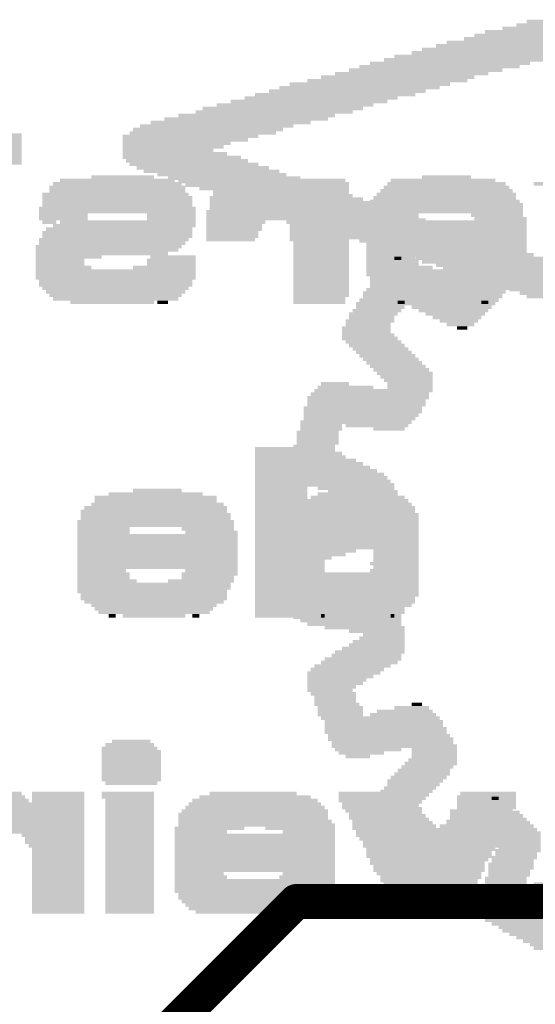
# Model space of a CAD drawing. Extents: x 98.9 to 161.1, y 78.9 to 157.1.
# Drawn here: x 124.7 to 128.4, y 144.1 to 151.3 of the extents above; entities that cross this region are included whole.
import ezdxf

# ---------------------------------------------------------------- set-up
doc = ezdxf.new("R2010")
doc.units = 0
for name, color, linetype in [('BOTTOMLAYER', 5, 'CONTINUOUS'), ('BOTTOMOVERLAY', 54, 'CONTINUOUS'), ('TOPOVERLAY', 2, 'CONTINUOUS')]:
    doc.layers.add(name, color=color, linetype=linetype)

msp = doc.modelspace()

# ---------------------------------------------------------------- linework, layer by layer
at = {"layer": 'BOTTOMLAYER', "const_width": 0.254}
for points in [[(125.0442, 143.256), (126.6698, 144.8816)], [(126.6698, 144.8816), (156.6916, 144.8816)]]:
    msp.add_lwpolyline(points, dxfattribs=at)
at = {"layer": 'BOTTOMLAYER', "const_width": 0.127}
msp.add_lwpolyline([(126.6063, 144.8816, 1), (126.7333, 144.8816, 1)], format="xyb", close=True, dxfattribs=at)
msp.add_lwpolyline([(126.6063, 144.8816, 1), (126.7333, 144.8816, 1)], format="xyb", close=True, dxfattribs=at)
at = {"layer": 'BOTTOMOVERLAY'}
for points in [[(124.6656, 150.4813), (124.2592, 150.4813), (124.6656, 150.4559), (124.2592, 150.4559)], [(124.6656, 150.4559), (124.2338, 150.4559), (124.6656, 150.2527), (124.2338, 150.2527)], [(125.6308, 150.1765), (125.1736, 150.1765), (125.6308, 150.1511), (125.1736, 150.1511)], [(126.4944, 150.1765), (126.2912, 150.1765), (126.4944, 150.1511), (126.2912, 150.1511)], [(127.9422, 150.1765), (127.5866, 150.1765), (127.9422, 150.1511), (127.5866, 150.1511)], [(125.8594, 150.1003), (124.8688, 150.1003), (125.8594, 150.0495), (124.8688, 150.0495)], [(125.834, 150.1257), (124.8942, 150.1257), (125.834, 150.1003), (124.8942, 150.1003)], [(125.7832, 150.1511), (124.945, 150.1511), (125.7832, 150.1257), (124.945, 150.1257)], [(126.6214, 150.1257), (126.1134, 150.1257), (126.6214, 150.1003), (126.1134, 150.1003)], [(127.0532, 150.1003), (126.1134, 150.1003), (127.0532, 150.0749), (126.1134, 150.0749)], [(126.596, 150.1511), (126.1642, 150.1511), (126.596, 150.1257), (126.1642, 150.1257)], [(127.0278, 150.1511), (126.6468, 150.1511), (127.0278, 150.1257), (126.6468, 150.1257)], [(127.0532, 150.1257), (126.6468, 150.1257), (127.0532, 150.1003), (126.6468, 150.1003)], [(128.2216, 150.1003), (127.3072, 150.1003), (128.2216, 150.0749), (127.3072, 150.0749)], [(128.1962, 150.1257), (127.3326, 150.1257), (128.1962, 150.1003), (127.3326, 150.1003)], [(128.12, 150.1511), (127.358, 150.1511), (128.12, 150.1257), (127.358, 150.1257)], [(128.8312, 150.1257), (128.3994, 150.1257), (128.8312, 150.1003), (128.3994, 150.1003)], [(125.8848, 150.0495), (124.818, 150.0495), (125.8848, 150.0241), (124.818, 150.0241)], [(127.0532, 150.0749), (126.0626, 150.0749), (127.0532, 150.0241), (126.0626, 150.0241)], [(128.2724, 150.0495), (127.2564, 150.0495), (128.2724, 150.0241), (127.2564, 150.0241)], [(128.247, 150.0749), (127.2818, 150.0749), (128.247, 150.0495), (127.2818, 150.0495)], [(125.9102, 150.0241), (124.818, 150.0241), (125.9102, 149.9479), (124.818, 149.9479)], [(127.0532, 150.0241), (126.0372, 150.0241), (127.0532, 149.9225), (126.0372, 149.9225)], [(128.2978, 149.9987), (127.2056, 149.9987), (128.2978, 149.9733), (127.2056, 149.9733)], [(128.3232, 149.9733), (127.2056, 149.9733), (128.3232, 149.9225), (127.2056, 149.9225)], [(128.2724, 150.0241), (127.231, 150.0241), (128.2724, 149.9987), (127.231, 149.9987)], [(125.9356, 149.9479), (124.7926, 149.9479), (125.9356, 149.8971), (124.7926, 149.8971)], [(125.1482, 149.8971), (124.7926, 149.8971), (125.1482, 149.8463), (124.7926, 149.8463)], [(125.9356, 149.8971), (125.58, 149.8971), (125.9356, 149.8463), (125.58, 149.8463)], [(127.0532, 149.9225), (126.0118, 149.9225), (127.0532, 149.8463), (126.0118, 149.8463)], [(128.3232, 149.9225), (127.1802, 149.9225), (128.3232, 149.8971), (127.1802, 149.8971)], [(127.5612, 149.8971), (127.1802, 149.8971), (127.5612, 149.8463), (127.1802, 149.8463)], [(128.3232, 149.8971), (127.9422, 149.8971), (128.3232, 149.8717), (127.9422, 149.8717)], [(124.9196, 149.8463), (124.818, 149.8463), (124.9196, 149.8209), (124.818, 149.8209)], [(125.9356, 149.8209), (124.8942, 149.8209), (125.9356, 149.7955), (124.8942, 149.7955)], [(125.9356, 149.8463), (124.945, 149.8463), (125.9356, 149.8209), (124.945, 149.8209)], [(126.4436, 149.8463), (126.0118, 149.8463), (126.4436, 149.8209), (126.0118, 149.8209)], [(126.4182, 149.8209), (126.0118, 149.8209), (126.4182, 149.7701), (126.0118, 149.7701)], [(127.0532, 149.8463), (126.596, 149.8463), (127.0532, 149.8209), (126.596, 149.8209)], [(127.0532, 149.8209), (126.6214, 149.8209), (127.0532, 149.6939), (126.6214, 149.6939)], [(128.3486, 149.8463), (127.1802, 149.8463), (128.3486, 149.5923), (127.1802, 149.5923)], [(128.3486, 149.8717), (127.9676, 149.8717), (128.3486, 149.8463), (127.9676, 149.8463)], [(125.9102, 149.7701), (124.818, 149.7701), (125.9102, 149.7193), (124.818, 149.7193)], [(125.9102, 149.7955), (124.8434, 149.7955), (125.9102, 149.7701), (124.8434, 149.7701)], [(126.3928, 149.7701), (126.0118, 149.7701), (126.3928, 149.7193), (126.0118, 149.7193)], [(125.834, 149.6685), (124.7672, 149.6685), (125.834, 149.6431), (124.7672, 149.6431)], [(125.8848, 149.7193), (124.7926, 149.7193), (125.8848, 149.6939), (124.7926, 149.6939)], [(125.8594, 149.6939), (124.7926, 149.6939), (125.8594, 149.6685), (124.7926, 149.6685)], [(126.3674, 149.7193), (126.0118, 149.7193), (126.3674, 149.6939), (126.0118, 149.6939)], [(127.0532, 149.6939), (126.6468, 149.6939), (127.0532, 149.2875), (126.6468, 149.2875)], [(125.8086, 149.6431), (124.7672, 149.6431), (125.8086, 149.6177), (124.7672, 149.6177)], [(125.7324, 149.6177), (124.7672, 149.6177), (125.7324, 149.5923), (124.7672, 149.5923)], [(125.2498, 149.5923), (124.7672, 149.5923), (125.2498, 149.5669), (124.7672, 149.5669)], [(125.1228, 149.5669), (124.7672, 149.5669), (125.1228, 149.5161), (124.7672, 149.5161)], [(125.9356, 149.5669), (125.58, 149.5669), (125.9356, 149.5161), (125.58, 149.5161)], [(125.9356, 149.5923), (125.6054, 149.5923), (125.9356, 149.5669), (125.6054, 149.5669)], [(127.5358, 149.5923), (127.1802, 149.5923), (127.5358, 149.5669), (127.1802, 149.5669)], [(127.5612, 149.5669), (127.1802, 149.5669), (127.5612, 149.5161), (127.1802, 149.5161)], [(128.3486, 149.5923), (127.9676, 149.5923), (128.3486, 149.5161), (127.9676, 149.5161)], [(125.1736, 149.5161), (124.7672, 149.5161), (125.1736, 149.4907), (124.7672, 149.4907)], [(125.9356, 149.4907), (124.7672, 149.4907), (125.9356, 149.4145), (124.7672, 149.4145)], [(125.9356, 149.5161), (125.4784, 149.5161), (125.9356, 149.4907), (125.4784, 149.4907)], [(127.6628, 149.5161), (127.1802, 149.5161), (127.6628, 149.4907), (127.1802, 149.4907)], [(128.3232, 149.4907), (127.1802, 149.4907), (128.3232, 149.4399), (127.1802, 149.4399)], [(128.3232, 149.5161), (127.8406, 149.5161), (128.3232, 149.4907), (127.8406, 149.4907)], [(125.9102, 149.4145), (124.7926, 149.4145), (125.9102, 149.3637), (124.7926, 149.3637)], [(128.2978, 149.4399), (127.2056, 149.4399), (128.2978, 149.4145), (127.2056, 149.4145)], [(128.2724, 149.4145), (127.2056, 149.4145), (128.2724, 149.3637), (127.2056, 149.3637)], [(125.8848, 149.3637), (124.818, 149.3637), (125.8848, 149.3383), (124.818, 149.3383)], [(125.8594, 149.3383), (124.8434, 149.3383), (125.8594, 149.3129), (124.8434, 149.3129)], [(125.834, 149.3129), (124.8688, 149.3129), (125.834, 149.2875), (124.8688, 149.2875)], [(128.247, 149.3637), (127.2564, 149.3637), (128.247, 149.3383), (127.2564, 149.3383)], [(128.1962, 149.3383), (127.2818, 149.3383), (128.1962, 149.3129), (127.2818, 149.3129)], [(128.1454, 149.3129), (127.3072, 149.3129), (128.1454, 149.2875), (127.3072, 149.2875)], [(125.8086, 149.2875), (124.8942, 149.2875), (125.8086, 149.2621), (124.8942, 149.2621)], [(125.6308, 149.2621), (125.0212, 149.2621), (125.6308, 149.2367), (125.0212, 149.2367)], [(125.7324, 149.2621), (125.6562, 149.2621), (125.7324, 149.2367), (125.6562, 149.2367)], [(127.0278, 149.2875), (126.6468, 149.2875), (127.0278, 149.2367), (126.6468, 149.2367)], [(128.12, 149.2875), (127.358, 149.2875), (128.12, 149.2621), (127.358, 149.2621)], [(127.4596, 149.2621), (127.4088, 149.2621), (127.4596, 149.2367), (127.4088, 149.2367)], [(127.993, 149.2621), (127.5104, 149.2621), (127.993, 149.2367), (127.5104, 149.2367)], [(128.0692, 149.2621), (128.0184, 149.2621), (128.0692, 149.2367), (128.0184, 149.2367)], [(126.7484, 148.1954), (126.3674, 148.1954), (126.7484, 147.8144), (126.3674, 147.8144)], [(125.834, 147.8907), (125.4784, 147.8907), (125.834, 147.8653), (125.4784, 147.8653)], [(127.2564, 147.8907), (126.977, 147.8907), (127.2564, 147.8653), (126.977, 147.8653)], [(126.088, 147.8399), (125.199, 147.8399), (126.088, 147.7891), (125.199, 147.7891)], [(125.9864, 147.8653), (125.3006, 147.8653), (125.9864, 147.8399), (125.3006, 147.8399)], [(127.485, 147.8145), (126.3674, 147.8145), (127.485, 147.7891), (126.3674, 147.7891)], [(127.4596, 147.8399), (126.7738, 147.8399), (127.4596, 147.8145), (126.7738, 147.8145)], [(127.4088, 147.8653), (126.8246, 147.8653), (127.4088, 147.8399), (126.8246, 147.8399)], [(126.1642, 147.7383), (125.0974, 147.7383), (126.1642, 147.7129), (125.0974, 147.7129)], [(126.1642, 147.7637), (125.1228, 147.7637), (126.1642, 147.7383), (125.1228, 147.7383)], [(126.1388, 147.7891), (125.1736, 147.7891), (126.1388, 147.7637), (125.1736, 147.7637)], [(127.5104, 147.7891), (126.3674, 147.7891), (127.5104, 147.7637), (126.3674, 147.7637)], [(127.5358, 147.7637), (126.3674, 147.7637), (127.5358, 147.7129), (126.3674, 147.7129)], [(126.215, 147.6621), (125.072, 147.6621), (126.215, 147.6113), (125.072, 147.6113)], [(126.1896, 147.7129), (125.0974, 147.7129), (126.1896, 147.6621), (125.0974, 147.6621)], [(127.5612, 147.7129), (126.3674, 147.7129), (127.5612, 147.5605), (126.3674, 147.5605)], [(125.453, 147.6113), (125.072, 147.6113), (125.453, 147.5605), (125.072, 147.5605)], [(126.215, 147.6113), (125.834, 147.6113), (126.215, 147.5859), (125.834, 147.5859)], [(126.2404, 147.5859), (125.8594, 147.5859), (126.2404, 147.5605), (125.8594, 147.5605)], [(126.2404, 147.5605), (125.072, 147.5605), (126.2404, 147.3065), (125.072, 147.3065)], [(126.7992, 147.5605), (126.3674, 147.5605), (126.7992, 147.5351), (126.3674, 147.5351)], [(126.7484, 147.5351), (126.3674, 147.5351), (126.7484, 147.3065), (126.3674, 147.3065)], [(127.5612, 147.5605), (127.1548, 147.5605), (127.5612, 147.5351), (127.1548, 147.5351)], [(127.5612, 147.5351), (127.231, 147.5351), (127.5612, 147.5097), (127.231, 147.5097)], [(127.5612, 147.5097), (127.2056, 147.5097), (127.5612, 147.4843), (127.2056, 147.4843)], [(127.5612, 147.4843), (127.231, 147.4843), (127.5612, 147.3573), (127.231, 147.3573)], [(125.4276, 147.3065), (125.072, 147.3065), (125.4276, 147.2811), (125.072, 147.2811)], [(126.2404, 147.3065), (125.8594, 147.3065), (126.2404, 147.2811), (125.8594, 147.2811)], [(126.7738, 147.3065), (126.3674, 147.3065), (126.7738, 147.2811), (126.3674, 147.2811)], [(127.5612, 147.3573), (127.2056, 147.3573), (127.5612, 147.3319), (127.2056, 147.3319)], [(127.5612, 147.3065), (127.2056, 147.3065), (127.5612, 147.2811), (127.2056, 147.2811)], [(127.5612, 147.3319), (127.231, 147.3319), (127.5612, 147.3065), (127.231, 147.3065)], [(125.453, 147.2811), (125.072, 147.2811), (125.453, 147.2303), (125.072, 147.2303)], [(125.5038, 147.2303), (125.072, 147.2303), (125.5038, 147.2049), (125.072, 147.2049)], [(126.215, 147.2303), (125.7324, 147.2303), (126.215, 147.2049), (125.7324, 147.2049)], [(126.2404, 147.2811), (125.834, 147.2811), (126.2404, 147.2557), (125.834, 147.2557)], [(126.215, 147.2557), (125.834, 147.2557), (126.215, 147.2303), (125.834, 147.2303)], [(127.5612, 147.2811), (126.3674, 147.2811), (127.5612, 147.1033), (126.3674, 147.1033)], [(126.1896, 147.2049), (125.072, 147.2049), (126.1896, 147.1541), (125.072, 147.1541)], [(126.1642, 147.1541), (125.072, 147.1541), (126.1642, 147.1287), (125.072, 147.1287)], [(126.1642, 147.1287), (125.0974, 147.1287), (126.1642, 147.0779), (125.0974, 147.0779)], [(127.5358, 147.1033), (126.3674, 147.1033), (127.5358, 147.0525), (126.3674, 147.0525)], [(126.1388, 147.0779), (125.1228, 147.0779), (126.1388, 147.0525), (125.1228, 147.0525)], [(126.088, 147.0525), (125.1736, 147.0525), (126.088, 147.0271), (125.1736, 147.0271)], [(126.0626, 147.0271), (125.199, 147.0271), (126.0626, 147.0017), (125.199, 147.0017)], [(127.5104, 147.0525), (126.3674, 147.0525), (127.5104, 147.0271), (126.3674, 147.0271)], [(126.7484, 147.0271), (126.3674, 147.0271), (126.7484, 146.9509), (126.3674, 146.9509)], [(127.4596, 147.0271), (126.7738, 147.0271), (127.4596, 147.0017), (126.7738, 147.0017)], [(126.0372, 147.0017), (125.2244, 147.0017), (126.0372, 146.9763), (125.2244, 146.9763)], [(125.3514, 146.9763), (125.3006, 146.9763), (125.3514, 146.9509), (125.3006, 146.9509)], [(125.8594, 146.9763), (125.4022, 146.9763), (125.8594, 146.9509), (125.4022, 146.9509)], [(125.961, 146.9763), (125.9102, 146.9763), (125.961, 146.9509), (125.9102, 146.9509)], [(127.4596, 147.0017), (126.7992, 147.0017), (127.4596, 146.9763), (126.7992, 146.9763)], [(126.8754, 146.9763), (126.85, 146.9763), (126.8754, 146.9509), (126.85, 146.9509)], [(127.3326, 146.9763), (126.9008, 146.9763), (127.3326, 146.9509), (126.9008, 146.9509)], [(127.3834, 146.9763), (127.358, 146.9763), (127.3834, 146.9509), (127.358, 146.9509)], [(125.6562, 146.0111), (125.2498, 146.0111), (125.6562, 145.9857), (125.2498, 145.9857)], [(125.6308, 146.0365), (125.2752, 146.0365), (125.6308, 146.0111), (125.2752, 146.0111)], [(125.6054, 146.0619), (125.326, 146.0619), (125.6054, 146.0365), (125.326, 146.0365)], [(125.6816, 145.9857), (125.2498, 145.9857), (125.6816, 145.7571), (125.2498, 145.7571)], [(125.6562, 145.7571), (125.2752, 145.7571), (125.6562, 145.7317), (125.2752, 145.7317)], [(124.691, 145.6555), (124.2338, 145.6555), (124.691, 145.6301), (124.2338, 145.6301)], [(124.6656, 145.6809), (124.2846, 145.6809), (124.6656, 145.6555), (124.2846, 145.6555)], [(125.1228, 145.6809), (124.7418, 145.6809), (125.1228, 145.6047), (124.7418, 145.6047)], [(125.6308, 145.6809), (125.2498, 145.6809), (125.6308, 145.6301), (125.2498, 145.6301)], [(126.7738, 145.6555), (125.961, 145.6555), (126.7738, 145.6301), (125.961, 145.6301)], [(126.6722, 145.6809), (126.0372, 145.6809), (126.6722, 145.6555), (126.0372, 145.6555)], [(127.4342, 145.6809), (126.977, 145.6809), (127.4342, 145.6047), (126.977, 145.6047)], [(128.2724, 145.6555), (127.8406, 145.6555), (128.2724, 145.5539), (127.8406, 145.5539)], [(128.2724, 145.6809), (127.866, 145.6809), (128.2724, 145.6555), (127.866, 145.6555)], [(125.1228, 145.5793), (124.1576, 145.5793), (125.1228, 145.5539), (124.1576, 145.5539)], [(124.7164, 145.6301), (124.183, 145.6301), (124.7164, 145.6047), (124.183, 145.6047)], [(125.1228, 145.6047), (124.183, 145.6047), (125.1228, 145.5793), (124.183, 145.5793)], [(125.6308, 145.6301), (125.2752, 145.6301), (125.6308, 144.7919), (125.2752, 144.7919)], [(126.8754, 145.5793), (125.8594, 145.5793), (126.8754, 145.5539), (125.8594, 145.5539)], [(126.85, 145.6047), (125.8848, 145.6047), (126.85, 145.5793), (125.8848, 145.5793)], [(126.8246, 145.6301), (125.9102, 145.6301), (126.8246, 145.6047), (125.9102, 145.6047)], [(127.4342, 145.6047), (127.0024, 145.6047), (127.4342, 145.5793), (127.0024, 145.5793)], [(127.4596, 145.5793), (127.0024, 145.5793), (127.4596, 145.5539), (127.0024, 145.5539)], [(125.1228, 145.5285), (124.1068, 145.5285), (125.1228, 145.3761), (124.1068, 145.3761)], [(125.1228, 145.5539), (124.1322, 145.5539), (125.1228, 145.5285), (124.1322, 145.5285)], [(126.9008, 145.5285), (125.8086, 145.5285), (126.9008, 145.4777), (125.8086, 145.4777)], [(126.9008, 145.5539), (125.834, 145.5539), (126.9008, 145.5285), (125.834, 145.5285)], [(127.4596, 145.5539), (127.0278, 145.5539), (127.4596, 145.5285), (127.0278, 145.5285)], [(127.485, 145.5285), (127.0532, 145.5285), (127.485, 145.4777), (127.0532, 145.4777)], [(128.247, 145.5539), (127.7898, 145.5539), (128.247, 145.5031), (127.7898, 145.5031)], [(126.9262, 145.4777), (125.8086, 145.4777), (126.9262, 145.4523), (125.8086, 145.4523)], [(126.9516, 145.4523), (125.8086, 145.4523), (126.9516, 145.4269), (125.8086, 145.4269)], [(127.5104, 145.4777), (127.0786, 145.4777), (127.5104, 145.4523), (127.0786, 145.4523)], [(127.5358, 145.4523), (127.0786, 145.4523), (127.5358, 145.4015), (127.0786, 145.4015)], [(128.2216, 145.4777), (127.7644, 145.4777), (128.2216, 145.4269), (127.7644, 145.4269)], [(128.2216, 145.5031), (127.7898, 145.5031), (128.2216, 145.4777), (127.7898, 145.4777)], [(125.1228, 145.3761), (124.6656, 145.3761), (125.1228, 145.3507), (124.6656, 145.3507)], [(126.2912, 145.4269), (125.7832, 145.4269), (126.2912, 145.4015), (125.7832, 145.4015)], [(126.1642, 145.4015), (125.7832, 145.4015), (126.1642, 145.3761), (125.7832, 145.3761)], [(126.9516, 145.3761), (125.7832, 145.3761), (126.9516, 145.0967), (125.7832, 145.0967)], [(126.9516, 145.4269), (126.4436, 145.4269), (126.9516, 145.4015), (126.4436, 145.4015)], [(126.9516, 145.4015), (126.5706, 145.4015), (126.9516, 145.3761), (126.5706, 145.3761)], [(127.5358, 145.4015), (127.104, 145.4015), (127.5358, 145.3507), (127.104, 145.3507)], [(128.1962, 145.4269), (127.739, 145.4269), (128.1962, 145.4015), (127.739, 145.4015)], [(128.1708, 145.4015), (127.739, 145.4015), (128.1708, 145.3761), (127.739, 145.3761)], [(128.1454, 145.3761), (127.739, 145.3761), (128.1454, 145.3253), (127.739, 145.3253)], [(125.1228, 145.3507), (124.691, 145.3507), (125.1228, 145.2999), (124.691, 145.2999)], [(125.1228, 145.2999), (124.7164, 145.2999), (125.1228, 145.2745), (124.7164, 145.2745)], [(127.5612, 145.3507), (127.1294, 145.3507), (127.5612, 145.3253), (127.1294, 145.3253)], [(127.5612, 145.3253), (127.1548, 145.3253), (127.5612, 145.2999), (127.1548, 145.2999)], [(127.5866, 145.2999), (127.1548, 145.2999), (127.5866, 145.2745), (127.1548, 145.2745)], [(128.1454, 145.2999), (127.6882, 145.2999), (128.1454, 145.2745), (127.6882, 145.2745)], [(128.1454, 145.3253), (127.7136, 145.3253), (128.1454, 145.2999), (127.7136, 145.2999)], [(125.1228, 145.2745), (124.7418, 145.2745), (125.1228, 144.7919), (124.7418, 144.7919)], [(127.5866, 145.2745), (127.1802, 145.2745), (127.5866, 145.2237), (127.1802, 145.2237)], [(127.612, 145.2237), (127.1802, 145.2237), (127.612, 145.1983), (127.1802, 145.1983)], [(128.0946, 145.2491), (127.6628, 145.2491), (128.0946, 145.1983), (127.6628, 145.1983)], [(128.12, 145.2745), (127.6882, 145.2745), (128.12, 145.2491), (127.6882, 145.2491)], [(127.6374, 145.1983), (127.2056, 145.1983), (127.6374, 145.1729), (127.2056, 145.1729)], [(128.0438, 145.1729), (127.2056, 145.1729), (128.0438, 145.1475), (127.2056, 145.1475)], [(128.0438, 145.1475), (127.231, 145.1475), (128.0438, 145.0967), (127.231, 145.0967)], [(128.0692, 145.1983), (127.6628, 145.1983), (128.0692, 145.1729), (127.6628, 145.1729)], [(126.1388, 145.0967), (125.7832, 145.0967), (126.1388, 145.0713), (125.7832, 145.0713)], [(126.9516, 145.0967), (126.5706, 145.0967), (126.9516, 145.0713), (126.5706, 145.0713)], [(128.0184, 145.0967), (127.2564, 145.0967), (128.0184, 145.0713), (127.2564, 145.0713)], [(126.1642, 145.0713), (125.7832, 145.0713), (126.1642, 145.0459), (125.7832, 145.0459)], [(126.9516, 145.0459), (125.7832, 145.0459), (126.9516, 144.9951), (125.7832, 144.9951)], [(126.9516, 145.0713), (126.5452, 145.0713), (126.9516, 145.0459), (126.5452, 145.0459)], [(128.0184, 145.0713), (127.2818, 145.0713), (128.0184, 145.0459), (127.2818, 145.0459)], [(127.993, 145.0459), (127.2818, 145.0459), (127.993, 145.0205), (127.2818, 145.0205)], [(127.993, 145.0205), (127.3072, 145.0205), (127.993, 144.9951), (127.3072, 144.9951)], [(130.0504, 145.0205), (128.3994, 145.0205), (130.0504, 144.9951), (128.3994, 144.9951)], [(126.9262, 144.9951), (125.7832, 144.9951), (126.9262, 144.9697), (125.7832, 144.9697)], [(126.9008, 144.9697), (125.7832, 144.9697), (126.9008, 144.9443), (125.7832, 144.9443)], [(126.9008, 144.9443), (125.8086, 144.9443), (126.9008, 144.9189), (125.8086, 144.9189)], [(127.9676, 144.9951), (127.3072, 144.9951), (127.9676, 144.9697), (127.3072, 144.9697)], [(127.9422, 144.9697), (127.3072, 144.9697), (127.9422, 144.9443), (127.3072, 144.9443)], [(127.9422, 144.9443), (127.3326, 144.9443), (127.9422, 144.9189), (127.3326, 144.9189)], [(128.8566, 144.9443), (128.3486, 144.9443), (128.8566, 144.9189), (128.3486, 144.9189)], [(130.0504, 144.9951), (128.374, 144.9951), (130.0504, 144.9697), (128.374, 144.9697)], [(128.8566, 144.9697), (128.374, 144.9697), (128.8566, 144.9443), (128.374, 144.9443)], [(126.8754, 144.9189), (125.8086, 144.9189), (126.8754, 144.8935), (125.8086, 144.8935)], [(126.8754, 144.8935), (125.834, 144.8935), (126.8754, 144.8681), (125.834, 144.8681)], [(126.8246, 144.8681), (125.8594, 144.8681), (126.8246, 144.8427), (125.8594, 144.8427)], [(127.9168, 144.9189), (127.3326, 144.9189), (127.9168, 144.8935), (127.3326, 144.8935)], [(127.9168, 144.8935), (127.358, 144.8935), (127.9168, 144.8681), (127.358, 144.8681)], [(127.9168, 144.8681), (127.3834, 144.8681), (127.9168, 144.8173), (127.3834, 144.8173)], [(128.8312, 144.8935), (128.3232, 144.8935), (128.8312, 144.8427), (128.3232, 144.8427)], [(128.8312, 144.9189), (128.3486, 144.9189), (128.8312, 144.8935), (128.3486, 144.8935)], [(126.7992, 144.8427), (125.8848, 144.8427), (126.7992, 144.8173), (125.8848, 144.8173)], [(126.7484, 144.8173), (125.9356, 144.8173), (126.7484, 144.7919), (125.9356, 144.7919)], [(127.8914, 144.8173), (127.4088, 144.8173), (127.8914, 144.7919), (127.4088, 144.7919)], [(128.8058, 144.8427), (128.3232, 144.8427), (128.8058, 144.7919), (128.3232, 144.7919)]]:
    msp.add_solid(points, dxfattribs=at)
at = {"layer": 'TOPOVERLAY'}
for points in [[(128.1712, 151.2338), (129.3142, 151.2338), (128.1712, 151.2592), (129.3142, 151.2592)], [(128.2728, 151.2592), (129.4158, 151.2592), (128.2728, 151.2846), (129.4158, 151.2846)], [(128.349, 151.2846), (129.5174, 151.2846), (128.349, 151.31), (129.5174, 151.31)], [(127.8918, 151.1576), (129.0602, 151.1576), (127.8918, 151.183), (129.0602, 151.183)], [(127.968, 151.183), (129.1364, 151.183), (127.968, 151.2084), (129.1364, 151.2084)], [(128.0442, 151.2084), (129.2634, 151.2084), (128.0442, 151.2338), (129.2634, 151.2338)], [(127.587, 151.0814), (128.7554, 151.0814), (127.587, 151.1068), (128.7554, 151.1068)], [(127.6886, 151.1068), (128.8316, 151.1068), (127.6886, 151.1322), (128.8316, 151.1322)], [(127.7648, 151.1322), (128.9332, 151.1322), (127.7648, 151.1576), (128.9332, 151.1576)], [(127.3838, 151.0306), (128.5522, 151.0306), (127.3838, 151.056), (128.5522, 151.056)], [(127.5108, 151.056), (128.6792, 151.056), (127.5108, 151.0814), (128.6792, 151.0814)], [(127.1298, 150.9544), (128.2982, 150.9544), (127.1298, 150.9798), (128.2982, 150.9798)], [(127.206, 150.9798), (128.3744, 150.9798), (127.206, 151.0052), (128.3744, 151.0052)], [(127.3076, 151.0052), (128.5014, 151.0052), (127.3076, 151.0306), (128.5014, 151.0306)], [(126.8504, 150.8782), (127.968, 150.8782), (126.8504, 150.9036), (127.968, 150.9036)], [(126.952, 150.9036), (128.0696, 150.9036), (126.952, 150.929), (128.0696, 150.929)], [(127.0536, 150.929), (128.1712, 150.929), (127.0536, 150.9544), (128.1712, 150.9544)], [(126.5456, 150.802), (127.714, 150.802), (126.5456, 150.8274), (127.714, 150.8274)], [(126.6218, 150.8274), (127.7902, 150.8274), (126.6218, 150.8528), (127.7902, 150.8528)], [(126.7488, 150.8528), (127.9172, 150.8528), (126.7488, 150.8782), (127.9172, 150.8782)], [(126.2916, 150.7258), (127.4092, 150.7258), (126.2916, 150.7512), (127.4092, 150.7512)], [(126.3678, 150.7512), (127.5362, 150.7512), (126.3678, 150.7766), (127.5362, 150.7766)], [(126.4694, 150.7766), (127.6124, 150.7766), (126.4694, 150.802), (127.6124, 150.802)], [(125.9868, 150.6496), (127.1552, 150.6496), (125.9868, 150.675), (127.1552, 150.675)], [(126.0884, 150.675), (127.2314, 150.675), (126.0884, 150.7004), (127.2314, 150.7004)], [(126.19, 150.7004), (127.333, 150.7004), (126.19, 150.7258), (127.333, 150.7258)], [(125.809, 150.5988), (126.952, 150.5988), (125.809, 150.6242), (126.952, 150.6242)], [(125.936, 150.6242), (127.079, 150.6242), (125.936, 150.6496), (127.079, 150.6496)], [(125.5296, 150.5226), (126.6472, 150.5226), (125.5296, 150.548), (126.6472, 150.548)], [(125.6058, 150.548), (126.7742, 150.548), (125.6058, 150.5734), (126.7742, 150.5734)], [(125.7074, 150.5734), (126.9012, 150.5734), (125.7074, 150.5988), (126.9012, 150.5988)], [(125.4026, 150.4464), (126.3932, 150.4464), (125.4026, 150.4718), (126.3932, 150.4718)], [(125.4534, 150.4718), (126.5202, 150.4718), (125.4534, 150.4972), (126.5202, 150.4972)], [(125.4788, 150.4972), (126.571, 150.4972), (125.4788, 150.5226), (126.571, 150.5226)], [(125.4026, 150.421), (126.317, 150.421), (125.4026, 150.4464), (126.317, 150.4464)], [(125.4026, 150.3956), (126.19, 150.3956), (125.4026, 150.421), (126.19, 150.421)], [(125.4026, 150.3702), (126.1392, 150.3702), (125.4026, 150.3956), (126.1392, 150.3956)], [(125.4026, 150.3448), (126.063, 150.3448), (125.4026, 150.3702), (126.063, 150.3702)], [(125.4026, 150.3194), (126.1646, 150.3194), (125.4026, 150.3448), (126.1646, 150.3448)], [(125.4026, 150.294), (126.2662, 150.294), (125.4026, 150.3194), (126.2662, 150.3194)], [(125.428, 150.2686), (126.317, 150.2686), (125.428, 150.294), (126.317, 150.294)], [(125.4534, 150.2432), (126.3932, 150.2432), (125.4534, 150.2686), (126.3932, 150.2686)], [(125.5042, 150.2178), (126.4694, 150.2178), (125.5042, 150.2432), (126.4694, 150.2432)], [(125.555, 150.1924), (126.5456, 150.1924), (125.555, 150.2178), (126.5456, 150.2178)], [(125.6566, 150.167), (126.5964, 150.167), (125.6566, 150.1924), (126.5964, 150.1924)], [(125.7328, 150.1416), (126.698, 150.1416), (125.7328, 150.167), (126.698, 150.167)], [(125.809, 150.1162), (126.7742, 150.1162), (125.809, 150.1416), (126.7742, 150.1416)], [(125.8598, 150.0908), (126.825, 150.0908), (125.8598, 150.1162), (126.825, 150.1162)], [(125.9614, 150.0654), (126.9266, 150.0654), (125.9614, 150.0908), (126.9266, 150.0908)], [(126.063, 150.04), (126.9774, 150.04), (126.063, 150.0654), (126.9774, 150.0654)], [(126.1138, 150.0146), (127.079, 150.0146), (126.1138, 150.04), (127.079, 150.04)], [(126.2154, 149.9892), (127.1552, 149.9892), (126.2154, 150.0146), (127.1552, 150.0146)], [(126.2916, 149.9638), (127.2314, 149.9638), (126.2916, 149.9892), (127.2314, 149.9892)], [(126.3678, 149.9384), (127.333, 149.9384), (126.3678, 149.9638), (127.333, 149.9638)], [(126.444, 149.913), (127.4092, 149.913), (126.444, 149.9384), (127.4092, 149.9384)], [(126.4948, 149.8876), (127.46, 149.8876), (126.4948, 149.913), (127.46, 149.913)], [(126.571, 149.8622), (127.5362, 149.8622), (126.571, 149.8876), (127.5362, 149.8876)], [(126.6726, 149.8368), (127.6124, 149.8368), (126.6726, 149.8622), (127.6124, 149.8622)], [(126.7234, 149.8114), (127.714, 149.8114), (126.7234, 149.8368), (127.714, 149.8368)], [(126.825, 149.786), (127.7902, 149.786), (126.825, 149.8114), (127.7902, 149.8114)], [(126.8758, 149.7606), (127.841, 149.7606), (126.8758, 149.786), (127.841, 149.786)], [(126.952, 149.7352), (127.9172, 149.7352), (126.952, 149.7606), (127.9172, 149.7606)], [(127.0536, 149.7098), (127.968, 149.7098), (127.0536, 149.7352), (127.968, 149.7352)], [(127.1298, 149.6844), (128.0696, 149.6844), (127.1298, 149.7098), (128.0696, 149.7098)], [(127.206, 149.659), (128.1712, 149.659), (127.206, 149.6844), (128.1712, 149.6844)], [(127.3076, 149.6336), (128.222, 149.6336), (127.3076, 149.659), (128.222, 149.659)], [(127.3584, 149.6082), (128.3236, 149.6082), (127.3584, 149.6336), (128.3236, 149.6336)], [(127.4346, 149.5828), (128.3998, 149.5828), (127.4346, 149.6082), (128.3998, 149.6082)], [(127.3076, 149.5066), (127.5616, 149.5066), (127.3076, 149.532), (127.5616, 149.532)], [(127.333, 149.532), (127.5108, 149.532), (127.333, 149.5574), (127.5108, 149.5574)], [(127.3838, 149.5574), (127.4346, 149.5574), (127.3838, 149.5828), (127.4346, 149.5828)], [(127.5362, 149.5574), (128.5014, 149.5574), (127.5362, 149.5828), (128.5014, 149.5828)], [(127.587, 149.532), (128.5522, 149.532), (127.587, 149.5574), (128.5522, 149.5574)], [(127.6886, 149.5066), (128.6538, 149.5066), (127.6886, 149.532), (128.6538, 149.532)], [(127.2568, 149.4304), (127.714, 149.4304), (127.2568, 149.4558), (127.714, 149.4558)], [(127.2822, 149.4812), (127.6124, 149.4812), (127.2822, 149.5066), (127.6124, 149.5066)], [(127.2822, 149.4558), (127.6632, 149.4558), (127.2822, 149.4812), (127.6632, 149.4812)], [(127.7394, 149.4812), (128.7046, 149.4812), (127.7394, 149.5066), (128.7046, 149.5066)], [(127.8156, 149.4558), (128.8062, 149.4558), (127.8156, 149.4812), (128.8062, 149.4812)], [(127.8664, 149.4304), (128.8824, 149.4304), (127.8664, 149.4558), (128.8824, 149.4558)], [(127.2314, 149.405), (127.7648, 149.405), (127.2314, 149.4304), (127.7648, 149.4304)], [(127.2314, 149.3796), (127.8156, 149.3796), (127.2314, 149.405), (127.8156, 149.405)], [(127.8664, 149.405), (128.9332, 149.405), (127.8664, 149.4304), (128.9332, 149.4304)], [(127.8664, 149.3796), (129.0094, 149.3796), (127.8664, 149.405), (129.0094, 149.405)], [(127.1552, 149.3034), (128.1712, 149.3034), (127.1552, 149.3288), (128.1712, 149.3288)], [(127.1806, 149.3288), (128.1712, 149.3288), (127.1806, 149.3542), (128.1712, 149.3542)], [(127.206, 149.3542), (129.0856, 149.3542), (127.206, 149.3796), (129.0856, 149.3796)], [(128.222, 149.3288), (129.1618, 149.3288), (128.222, 149.3542), (129.1618, 149.3542)], [(128.2982, 149.3034), (129.2634, 149.3034), (128.2982, 149.3288), (129.2634, 149.3288)], [(127.1044, 149.2272), (128.1204, 149.2272), (127.1044, 149.2526), (128.1204, 149.2526)], [(127.1298, 149.2526), (128.1458, 149.2526), (127.1298, 149.278), (128.1458, 149.278)], [(127.1552, 149.278), (128.1712, 149.278), (127.1552, 149.3034), (128.1712, 149.3034)], [(128.349, 149.278), (129.3142, 149.278), (128.349, 149.3034), (129.3142, 149.3034)], [(127.0536, 149.151), (127.4092, 149.151), (127.0536, 149.1764), (127.4092, 149.1764)], [(127.079, 149.1764), (127.4346, 149.1764), (127.079, 149.2018), (127.4346, 149.2018)], [(127.1044, 149.2018), (127.46, 149.2018), (127.1044, 149.2272), (127.46, 149.2272)], [(127.5108, 149.2018), (128.095, 149.2018), (127.5108, 149.2272), (128.095, 149.2272)], [(127.5616, 149.1764), (128.0696, 149.1764), (127.5616, 149.2018), (128.0696, 149.2018)], [(127.6124, 149.151), (128.0442, 149.151), (127.6124, 149.1764), (128.0442, 149.1764)], [(127.0282, 149.1002), (127.3838, 149.1002), (127.0282, 149.1256), (127.3838, 149.1256)], [(127.0282, 149.0748), (127.3584, 149.0748), (127.0282, 149.1002), (127.3584, 149.1002)], [(127.0536, 149.1256), (127.3838, 149.1256), (127.0536, 149.151), (127.3838, 149.151)], [(127.6632, 149.1256), (128.0188, 149.1256), (127.6632, 149.151), (128.0188, 149.151)], [(127.714, 149.1002), (127.9934, 149.1002), (127.714, 149.1256), (127.9934, 149.1256)], [(127.7648, 149.0748), (127.968, 149.0748), (127.7648, 149.1002), (127.968, 149.1002)], [(127.0028, 149.0494), (127.3584, 149.0494), (127.0028, 149.0748), (127.3584, 149.0748)], [(127.0028, 149.024), (127.3584, 149.024), (127.0028, 149.0494), (127.3584, 149.0494)], [(127.0028, 148.9986), (127.3838, 148.9986), (127.0028, 149.024), (127.3838, 149.024)], [(127.841, 149.0494), (127.9172, 149.0494), (127.841, 149.0748), (127.9172, 149.0748)], [(127.0028, 148.9732), (127.4092, 148.9732), (127.0028, 148.9986), (127.4092, 148.9986)], [(127.0282, 148.9478), (127.4346, 148.9478), (127.0282, 148.9732), (127.4346, 148.9732)], [(127.0536, 148.9224), (127.46, 148.9224), (127.0536, 148.9478), (127.46, 148.9478)], [(127.079, 148.897), (127.4854, 148.897), (127.079, 148.9224), (127.4854, 148.9224)], [(127.1044, 148.8716), (127.5108, 148.8716), (127.1044, 148.897), (127.5108, 148.897)], [(127.1298, 148.8462), (127.5362, 148.8462), (127.1298, 148.8716), (127.5362, 148.8716)], [(127.1552, 148.8208), (127.5616, 148.8208), (127.1552, 148.8462), (127.5616, 148.8462)], [(127.1806, 148.7954), (127.587, 148.7954), (127.1806, 148.8208), (127.587, 148.8208)], [(127.206, 148.77), (127.6124, 148.77), (127.206, 148.7954), (127.6124, 148.7954)], [(127.2314, 148.7446), (127.6378, 148.7446), (127.2314, 148.77), (127.6378, 148.77)], [(127.2568, 148.7192), (127.6632, 148.7192), (127.2568, 148.7446), (127.6632, 148.7446)], [(126.8504, 148.643), (127.0536, 148.643), (126.8504, 148.6684), (127.0536, 148.6684)], [(127.2822, 148.6938), (127.6632, 148.6938), (127.2822, 148.7192), (127.6632, 148.7192)], [(127.3076, 148.6684), (127.6632, 148.6684), (127.3076, 148.6938), (127.6632, 148.6938)], [(127.333, 148.643), (127.6632, 148.643), (127.333, 148.6684), (127.6632, 148.6684)], [(126.7742, 148.5668), (127.6378, 148.5668), (126.7742, 148.5922), (127.6378, 148.5922)], [(126.7996, 148.5922), (127.6632, 148.5922), (126.7996, 148.6176), (127.6632, 148.6176)], [(126.825, 148.6176), (127.2314, 148.6176), (126.825, 148.643), (127.2314, 148.643)], [(127.333, 148.6176), (127.6632, 148.6176), (127.333, 148.643), (127.6632, 148.643)], [(126.7488, 148.5414), (127.6378, 148.5414), (126.7488, 148.5668), (127.6378, 148.5668)], [(126.7488, 148.516), (127.6124, 148.516), (126.7488, 148.5414), (127.6124, 148.5414)], [(126.7234, 148.4652), (127.587, 148.4652), (126.7234, 148.4906), (127.587, 148.4906)], [(126.7234, 148.4398), (127.587, 148.4398), (126.7234, 148.4652), (127.587, 148.4652)], [(126.7488, 148.4906), (127.6124, 148.4906), (126.7488, 148.516), (127.6124, 148.516)], [(126.698, 148.3636), (127.5108, 148.3636), (126.698, 148.389), (127.5108, 148.389)], [(126.7234, 148.4144), (127.5616, 148.4144), (126.7234, 148.4398), (127.5616, 148.4398)], [(126.7234, 148.389), (127.5362, 148.389), (126.7234, 148.4144), (127.5362, 148.4144)], [(126.6726, 148.2874), (126.9774, 148.2874), (126.6726, 148.3128), (126.9774, 148.3128)], [(126.698, 148.3382), (127.0028, 148.3382), (126.698, 148.3636), (127.0028, 148.3636)], [(126.698, 148.3128), (127.0028, 148.3128), (126.698, 148.3382), (127.0028, 148.3382)], [(127.0282, 148.3382), (127.4854, 148.3382), (127.0282, 148.3636), (127.4854, 148.3636)], [(127.2314, 148.3128), (127.46, 148.3128), (127.2314, 148.3382), (127.46, 148.3382)], [(126.6726, 148.262), (126.9774, 148.262), (126.6726, 148.2874), (126.9774, 148.2874)], [(126.6726, 148.2366), (126.9774, 148.2366), (126.6726, 148.262), (126.9774, 148.262)], [(126.6726, 148.2112), (126.9774, 148.2112), (126.6726, 148.2366), (126.9774, 148.2366)], [(126.6472, 148.1858), (126.952, 148.1858), (126.6472, 148.2112), (126.952, 148.2112)], [(126.6472, 148.1604), (126.952, 148.1604), (126.6472, 148.1858), (126.952, 148.1858)], [(126.6472, 148.135), (127.0028, 148.135), (126.6472, 148.1604), (127.0028, 148.1604)], [(126.6218, 148.1096), (127.0282, 148.1096), (126.6218, 148.135), (127.0282, 148.135)], [(126.6218, 148.0842), (127.1044, 148.0842), (126.6218, 148.1096), (127.1044, 148.1096)], [(126.6218, 148.0588), (127.1552, 148.0588), (126.6218, 148.0842), (127.1552, 148.0842)], [(126.6218, 148.0334), (127.206, 148.0334), (126.6218, 148.0588), (127.206, 148.0588)], [(126.6472, 148.008), (127.2568, 148.008), (126.6472, 148.0334), (127.2568, 148.0334)], [(126.6726, 147.9826), (127.3076, 147.9826), (126.6726, 148.008), (127.3076, 148.008)], [(126.698, 147.9572), (127.333, 147.9572), (126.698, 147.9826), (127.333, 147.9826)], [(126.7234, 147.9318), (127.3584, 147.9318), (126.7234, 147.9572), (127.3584, 147.9572)], [(126.7488, 147.9064), (127.3838, 147.9064), (126.7488, 147.9318), (127.3838, 147.9318)], [(126.825, 147.881), (127.3838, 147.881), (126.825, 147.9064), (127.3838, 147.9064)], [(126.9012, 147.8556), (127.4092, 147.8556), (126.9012, 147.881), (127.4092, 147.881)], [(126.9266, 147.8302), (127.4092, 147.8302), (126.9266, 147.8556), (127.4092, 147.8556)], [(127.0028, 147.8048), (127.4092, 147.8048), (127.0028, 147.8302), (127.4092, 147.8302)], [(127.0536, 147.7794), (127.4092, 147.7794), (127.0536, 147.8048), (127.4092, 147.8048)], [(127.0536, 147.7286), (127.4092, 147.7286), (127.0536, 147.754), (127.4092, 147.754)], [(127.1044, 147.754), (127.4092, 147.754), (127.1044, 147.7794), (127.4092, 147.7794)], [(126.825, 147.6524), (127.3838, 147.6524), (126.825, 147.6778), (127.3838, 147.6778)], [(126.9012, 147.6778), (127.3838, 147.6778), (126.9012, 147.7032), (127.3838, 147.7032)], [(127.0028, 147.7032), (127.4092, 147.7032), (127.0028, 147.7286), (127.4092, 147.7286)], [(126.6472, 147.5762), (127.3838, 147.5762), (126.6472, 147.6016), (127.3838, 147.6016)], [(126.6726, 147.6016), (127.3838, 147.6016), (126.6726, 147.627), (127.3838, 147.627)], [(126.7488, 147.627), (127.3838, 147.627), (126.7488, 147.6524), (127.3838, 147.6524)], [(126.5964, 147.5), (127.333, 147.5), (126.5964, 147.5254), (127.333, 147.5254)], [(126.6218, 147.5508), (127.3838, 147.5508), (126.6218, 147.5762), (127.3838, 147.5762)], [(126.6218, 147.5254), (127.3584, 147.5254), (126.6218, 147.5508), (127.3584, 147.5508)], [(126.5964, 147.4746), (127.2822, 147.4746), (126.5964, 147.5), (127.2822, 147.5)], [(126.5964, 147.4492), (127.2314, 147.4492), (126.5964, 147.4746), (127.2314, 147.4746)], [(126.5964, 147.4238), (127.1044, 147.4238), (126.5964, 147.4492), (127.1044, 147.4492)], [(126.5964, 147.3984), (127.0282, 147.3984), (126.5964, 147.4238), (127.0282, 147.4238)], [(126.5964, 147.373), (126.9266, 147.373), (126.5964, 147.3984), (126.9266, 147.3984)], [(126.5964, 147.3476), (126.8758, 147.3476), (126.5964, 147.373), (126.8758, 147.373)], [(126.5964, 147.3222), (126.8758, 147.3222), (126.5964, 147.3476), (126.8758, 147.3476)], [(126.5964, 147.2968), (126.8758, 147.2968), (126.5964, 147.3222), (126.8758, 147.3222)], [(126.5964, 147.2714), (126.8758, 147.2714), (126.5964, 147.2968), (126.8758, 147.2968)], [(126.5964, 147.246), (126.8758, 147.246), (126.5964, 147.2714), (126.8758, 147.2714)], [(126.5964, 147.2206), (126.8758, 147.2206), (126.5964, 147.246), (126.8758, 147.246)], [(126.5964, 147.1952), (126.8758, 147.1952), (126.5964, 147.2206), (126.8758, 147.2206)], [(126.5964, 147.1698), (126.8758, 147.1698), (126.5964, 147.1952), (126.8758, 147.1952)], [(126.5964, 147.1444), (127.079, 147.1444), (126.5964, 147.1698), (127.079, 147.1698)], [(126.5964, 147.119), (127.2568, 147.119), (126.5964, 147.1444), (127.2568, 147.1444)], [(126.5964, 147.0936), (127.333, 147.0936), (126.5964, 147.119), (127.333, 147.119)], [(126.5964, 147.0682), (127.3838, 147.0682), (126.5964, 147.0936), (127.3838, 147.0936)], [(126.5964, 147.0428), (127.4092, 147.0428), (126.5964, 147.0682), (127.4092, 147.0682)], [(126.5964, 147.0174), (127.4092, 147.0174), (126.5964, 147.0428), (127.4092, 147.0428)], [(126.5964, 146.992), (127.4346, 146.992), (126.5964, 147.0174), (127.4346, 147.0174)], [(126.6218, 146.9666), (127.4346, 146.9666), (126.6218, 146.992), (127.4346, 146.992)], [(126.6472, 146.9412), (127.4346, 146.9412), (126.6472, 146.9666), (127.4346, 146.9666)], [(126.698, 146.9158), (127.4346, 146.9158), (126.698, 146.9412), (127.4346, 146.9412)], [(126.7488, 146.8904), (127.4346, 146.8904), (126.7488, 146.9158), (127.4346, 146.9158)], [(126.8758, 146.865), (127.46, 146.865), (126.8758, 146.8904), (127.46, 146.8904)], [(127.0536, 146.8396), (127.46, 146.8396), (127.0536, 146.865), (127.46, 146.865)], [(127.1298, 146.7888), (127.46, 146.7888), (127.1298, 146.8142), (127.46, 146.8142)], [(127.1552, 146.8142), (127.46, 146.8142), (127.1552, 146.8396), (127.46, 146.8396)], [(127.0028, 146.7126), (127.46, 146.7126), (127.0028, 146.738), (127.46, 146.738)], [(127.0536, 146.738), (127.46, 146.738), (127.0536, 146.7634), (127.46, 146.7634)], [(127.079, 146.7634), (127.46, 146.7634), (127.079, 146.7888), (127.46, 146.7888)], [(126.8758, 146.6364), (127.4346, 146.6364), (126.8758, 146.6618), (127.4346, 146.6618)], [(126.9266, 146.6618), (127.4346, 146.6618), (126.9266, 146.6872), (127.4346, 146.6872)], [(126.952, 146.6872), (127.46, 146.6872), (126.952, 146.7126), (127.46, 146.7126)], [(126.7742, 146.5602), (127.3076, 146.5602), (126.7742, 146.5856), (127.3076, 146.5856)], [(126.7996, 146.5856), (127.3584, 146.5856), (126.7996, 146.611), (127.3584, 146.611)], [(126.8504, 146.611), (127.4092, 146.611), (126.8504, 146.6364), (127.4092, 146.6364)], [(126.7488, 146.5348), (127.2822, 146.5348), (126.7488, 146.5602), (127.2822, 146.5602)], [(126.7488, 146.5094), (127.2314, 146.5094), (126.7488, 146.5348), (127.2314, 146.5348)], [(126.7488, 146.484), (127.1806, 146.484), (126.7488, 146.5094), (127.1806, 146.5094)], [(126.7488, 146.4586), (127.1552, 146.4586), (126.7488, 146.484), (127.1552, 146.484)], [(126.7488, 146.4332), (127.1044, 146.4332), (126.7488, 146.4586), (127.1044, 146.4586)], [(126.7488, 146.4078), (127.079, 146.4078), (126.7488, 146.4332), (127.079, 146.4332)], [(126.7742, 146.3824), (127.1044, 146.3824), (126.7742, 146.4078), (127.1044, 146.4078)], [(126.7996, 146.357), (127.1044, 146.357), (126.7996, 146.3824), (127.1044, 146.3824)], [(126.7996, 146.3316), (127.1044, 146.3316), (126.7996, 146.357), (127.1044, 146.357)], [(126.7996, 146.3062), (127.1298, 146.3062), (126.7996, 146.3316), (127.1298, 146.3316)], [(126.825, 146.2808), (127.1552, 146.2808), (126.825, 146.3062), (127.1552, 146.3062)], [(127.3838, 146.2808), (127.6378, 146.2808), (127.3838, 146.3062), (127.6378, 146.3062)], [(127.5108, 146.3062), (127.587, 146.3062), (127.5108, 146.3316), (127.587, 146.3316)], [(126.825, 146.2554), (127.1552, 146.2554), (126.825, 146.2808), (127.1552, 146.2808)], [(126.825, 146.23), (127.1552, 146.23), (126.825, 146.2554), (127.1552, 146.2554)], [(126.8504, 146.2046), (127.714, 146.2046), (126.8504, 146.23), (127.714, 146.23)], [(127.206, 146.23), (127.6886, 146.23), (127.206, 146.2554), (127.6886, 146.2554)], [(127.2568, 146.2554), (127.6632, 146.2554), (127.2568, 146.2808), (127.6632, 146.2808)], [(126.8758, 146.1792), (127.7394, 146.1792), (126.8758, 146.2046), (127.7394, 146.2046)], [(126.8758, 146.1538), (127.7394, 146.1538), (126.8758, 146.1792), (127.7394, 146.1792)], [(126.8758, 146.1284), (127.7648, 146.1284), (126.8758, 146.1538), (127.7648, 146.1538)], [(126.8758, 146.103), (127.7648, 146.103), (126.8758, 146.1284), (127.7648, 146.1284)], [(126.9012, 146.0776), (127.7902, 146.0776), (126.9012, 146.103), (127.7902, 146.103)], [(126.9012, 146.0522), (127.8156, 146.0522), (126.9012, 146.0776), (127.8156, 146.0776)], [(126.9266, 146.0268), (127.8156, 146.0268), (126.9266, 146.0522), (127.8156, 146.0522)], [(126.9266, 146.0014), (127.841, 146.0014), (126.9266, 146.0268), (127.841, 146.0268)], [(126.952, 145.976), (127.4346, 145.976), (126.952, 146.0014), (127.4346, 146.0014)], [(126.9774, 145.9506), (127.3076, 145.9506), (126.9774, 145.976), (127.3076, 145.976)], [(127.0282, 145.9252), (127.206, 145.9252), (127.0282, 145.9506), (127.206, 145.9506)], [(127.5108, 145.976), (127.841, 145.976), (127.5108, 146.0014), (127.841, 146.0014)], [(127.5108, 145.9506), (127.841, 145.9506), (127.5108, 145.976), (127.841, 145.976)], [(127.5108, 145.9252), (127.841, 145.9252), (127.5108, 145.9506), (127.841, 145.9506)], [(127.4346, 145.849), (127.8156, 145.849), (127.4346, 145.8744), (127.8156, 145.8744)], [(127.46, 145.8744), (127.841, 145.8744), (127.46, 145.8998), (127.841, 145.8998)], [(127.4854, 145.8998), (127.841, 145.8998), (127.4854, 145.9252), (127.841, 145.9252)], [(127.3584, 145.7728), (127.7648, 145.7728), (127.3584, 145.7982), (127.7648, 145.7982)], [(127.3838, 145.7982), (127.7902, 145.7982), (127.3838, 145.8236), (127.7902, 145.8236)], [(127.4092, 145.8236), (127.7902, 145.8236), (127.4092, 145.849), (127.7902, 145.849)], [(127.3076, 145.6966), (127.6886, 145.6966), (127.3076, 145.722), (127.6886, 145.722)], [(127.333, 145.7474), (127.7394, 145.7474), (127.333, 145.7728), (127.7394, 145.7728)], [(127.333, 145.722), (127.714, 145.722), (127.333, 145.7474), (127.714, 145.7474)], [(127.2568, 145.6458), (127.6378, 145.6458), (127.2568, 145.6712), (127.6378, 145.6712)], [(127.2822, 145.6712), (127.6632, 145.6712), (127.2822, 145.6966), (127.6632, 145.6966)], [(127.2314, 145.6204), (127.6124, 145.6204), (127.2314, 145.6458), (127.6124, 145.6458)], [(127.2314, 145.595), (127.587, 145.595), (127.2314, 145.6204), (127.587, 145.6204)], [(127.2314, 145.5696), (127.5616, 145.5696), (127.2314, 145.595), (127.5616, 145.595)], [(128.0188, 145.5696), (128.222, 145.5696), (128.0188, 145.595), (128.222, 145.595)], [(128.0442, 145.595), (128.1966, 145.595), (128.0442, 145.6204), (128.1966, 145.6204)], [(128.095, 145.6204), (128.1458, 145.6204), (128.095, 145.6458), (128.1458, 145.6458)], [(127.2314, 145.5442), (127.587, 145.5442), (127.2314, 145.5696), (127.587, 145.5696)], [(127.2568, 145.5188), (127.587, 145.5188), (127.2568, 145.5442), (127.587, 145.5442)], [(127.2568, 145.4934), (127.6124, 145.4934), (127.2568, 145.5188), (127.6124, 145.5188)], [(127.8664, 145.4934), (128.3236, 145.4934), (127.8664, 145.5188), (128.3236, 145.5188)], [(127.9172, 145.5188), (128.2982, 145.5188), (127.9172, 145.5442), (128.2982, 145.5442)], [(127.968, 145.5442), (128.2474, 145.5442), (127.968, 145.5696), (128.2474, 145.5696)], [(127.2568, 145.468), (127.6378, 145.468), (127.2568, 145.4934), (127.6378, 145.4934)], [(127.2822, 145.4426), (127.6632, 145.4426), (127.2822, 145.468), (127.6632, 145.468)], [(127.3076, 145.4172), (127.6886, 145.4172), (127.3076, 145.4426), (127.6886, 145.4426)], [(127.714, 145.4172), (128.3998, 145.4172), (127.714, 145.4426), (128.3998, 145.4426)], [(127.7648, 145.4426), (128.3744, 145.4426), (127.7648, 145.468), (128.3744, 145.468)], [(127.8156, 145.468), (128.349, 145.468), (127.8156, 145.4934), (128.349, 145.4934)], [(127.333, 145.3918), (128.4252, 145.3918), (127.333, 145.4172), (128.4252, 145.4172)], [(127.3584, 145.3664), (128.4506, 145.3664), (127.3584, 145.3918), (128.4506, 145.3918)], [(127.3584, 145.341), (128.4506, 145.341), (127.3584, 145.3664), (128.4506, 145.3664)], [(127.3838, 145.3156), (128.4506, 145.3156), (127.3838, 145.341), (128.4506, 145.341)], [(127.4092, 145.2902), (128.4506, 145.2902), (127.4092, 145.3156), (128.4506, 145.3156)], [(127.4346, 145.2648), (128.0442, 145.2648), (127.4346, 145.2902), (128.0442, 145.2902)], [(128.1458, 145.2648), (128.4506, 145.2648), (128.1458, 145.2902), (128.4506, 145.2902)], [(127.46, 145.2394), (127.9934, 145.2394), (127.46, 145.2648), (127.9934, 145.2648)], [(127.4854, 145.214), (127.968, 145.214), (127.4854, 145.2394), (127.968, 145.2394)], [(128.1204, 145.2394), (128.4506, 145.2394), (128.1204, 145.2648), (128.4506, 145.2648)], [(128.1204, 145.214), (128.4252, 145.214), (128.1204, 145.2394), (128.4252, 145.2394)], [(127.5108, 145.1886), (127.9172, 145.1886), (127.5108, 145.214), (127.9172, 145.214)], [(127.5362, 145.1632), (127.8664, 145.1632), (127.5362, 145.1886), (127.8664, 145.1886)], [(127.5616, 145.1378), (127.8156, 145.1378), (127.5616, 145.1632), (127.8156, 145.1632)], [(128.0696, 145.1378), (128.3998, 145.1378), (128.0696, 145.1632), (128.3998, 145.1632)], [(128.095, 145.1886), (128.4252, 145.1886), (128.095, 145.214), (128.4252, 145.214)], [(128.095, 145.1632), (128.3998, 145.1632), (128.095, 145.1886), (128.3998, 145.1886)], [(127.587, 145.1124), (127.7648, 145.1124), (127.587, 145.1378), (127.7648, 145.1378)], [(127.6124, 145.087), (127.7394, 145.087), (127.6124, 145.1124), (127.7394, 145.1124)], [(128.0696, 145.1124), (128.3998, 145.1124), (128.0696, 145.1378), (128.3998, 145.1378)], [(128.0696, 145.087), (128.3744, 145.087), (128.0696, 145.1124), (128.3744, 145.1124)], [(128.0696, 145.0616), (128.3744, 145.0616), (128.0696, 145.087), (128.3744, 145.087)], [(128.0188, 144.9854), (128.349, 144.9854), (128.0188, 145.0108), (128.349, 145.0108)], [(128.0442, 145.0362), (128.349, 145.0362), (128.0442, 145.0616), (128.349, 145.0616)], [(128.0442, 145.0108), (128.349, 145.0108), (128.0442, 145.0362), (128.349, 145.0362)], [(127.9934, 144.9346), (128.3236, 144.9346), (127.9934, 144.96), (128.3236, 144.96)], [(127.9934, 144.9092), (128.3236, 144.9092), (127.9934, 144.9346), (128.3236, 144.9346)], [(128.0188, 144.96), (128.349, 144.96), (128.0188, 144.9854), (128.349, 144.9854)], [(127.9934, 144.8838), (128.3744, 144.8838), (127.9934, 144.9092), (128.3744, 144.9092)], [(127.9934, 144.8584), (128.4252, 144.8584), (127.9934, 144.8838), (128.4252, 144.8838)], [(127.9934, 144.833), (128.476, 144.833), (127.9934, 144.8584), (128.476, 144.8584)], [(127.9934, 144.8076), (128.8824, 144.8076), (127.9934, 144.833), (128.8824, 144.833)], [(128.0188, 144.7822), (128.857, 144.7822), (128.0188, 144.8076), (128.857, 144.8076)], [(128.0188, 144.7568), (128.8316, 144.7568), (128.0188, 144.7822), (128.8316, 144.7822)], [(128.0442, 144.7314), (128.8062, 144.7314), (128.0442, 144.7568), (128.8062, 144.7568)], [(128.095, 144.706), (128.7808, 144.706), (128.095, 144.7314), (128.7808, 144.7314)], [(128.1458, 144.6806), (128.7554, 144.6806), (128.1458, 144.706), (128.7554, 144.706)], [(128.1712, 144.6552), (128.73, 144.6552), (128.1712, 144.6806), (128.73, 144.6806)], [(128.222, 144.6298), (128.7046, 144.6298), (128.222, 144.6552), (128.7046, 144.6552)], [(128.2728, 144.6044), (128.6792, 144.6044), (128.2728, 144.6298), (128.6792, 144.6298)], [(128.3236, 144.579), (128.6538, 144.579), (128.3236, 144.6044), (128.6538, 144.6044)], [(128.3744, 144.5536), (128.6538, 144.5536), (128.3744, 144.579), (128.6538, 144.579)], [(128.3998, 144.5282), (128.6284, 144.5282), (128.3998, 144.5536), (128.6284, 144.5536)]]:
    msp.add_solid(points, dxfattribs=at)

doc.saveas('drawing.dxf')
